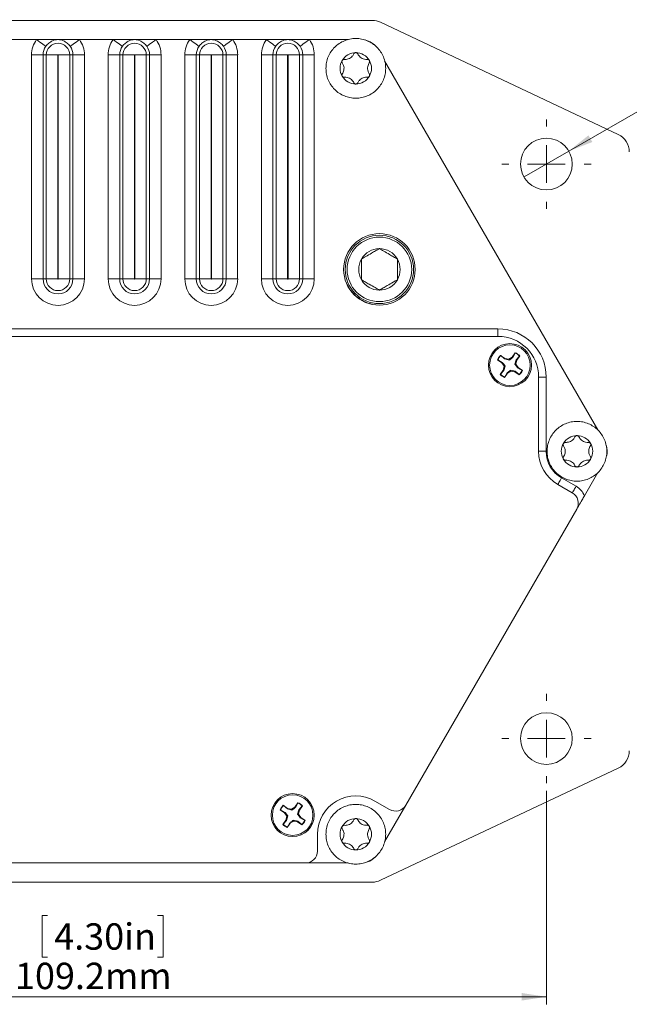
# Model space of a CAD drawing. Units: millimetres. Extents: x 6 to 552, y 3 to 429.
# Drawn here: x 354 to 435, y 233 to 363 of the extents above; entities that cross this region are included whole.
import ezdxf

# ---------------------------------------------------------------- set-up
doc = ezdxf.new("R2010")
doc.units = ezdxf.units.MM
doc.styles.add('SLDTEXTSTYLE0', font='TXT', dxfattribs={"width": 0.75})
doc.dimstyles.new('SLDDIMSTYLE0', dxfattribs={"dimtxt": 3.5, "dimasz": 3.302, "dimexe": 0, "dimexo": 0.0625, "dimgap": 0.875, "dimtad": 1, "dimrnd": 1e-09, "dimzin": 12, "dimdsep": 46, "dimtxsty": 'SLDTEXTSTYLE0', "dimsah": 1, "dimcen": 0.09, "dimadec": 0, "dimazin": 3, "dimtfac": 1, "dimtofl": 0, "dimtmove": 0, "dimatfit": 3, "dimfxl": 0, "dimfrac": 2, "dimtolj": 1, "dimtzin": 12, "dimarcsym": 0})
doc.dimstyles.new('SLDDIMSTYLE2', dxfattribs={"dimtxt": 3.5, "dimasz": 3.302, "dimexe": 0, "dimexo": 0.0625, "dimgap": 0.875, "dimtad": 1, "dimrnd": 1e-09, "dimzin": 12, "dimdsep": 46, "dimtxsty": 'SLDTEXTSTYLE0', "dimblk1": 'NONE', "dimsah": 1, "dimcen": 0, "dimadec": 0, "dimazin": 3, "dimtfac": 1, "dimtmove": 0, "dimatfit": 3, "dimldrblk": 'NONE', "dimfxl": 0, "dimfrac": 2, "dimtolj": 1, "dimtzin": 12, "dimarcsym": 0})

# ---------------------------------------------------------------- blocks, each defined once
blk = doc.blocks.new('*D10')
at = {"color": 7, "linetype": 'Continuous', "lineweight": 0}
for p, q in [((314.79, 261.03), (314.79, 232.7)), ((424.01, 261.03), (424.01, 232.7)), ((357.85, 244.5), (357.14, 244.5)), ((357.14, 244.5), (357.14, 238.94)), ((372.46, 244.5), (373.17, 244.5)), ((373.17, 244.5), (373.17, 238.94)), ((357.14, 238.94), (357.85, 238.94)), ((373.17, 238.94), (372.46, 238.94)), ((314.79, 233.7), (424.01, 233.7))]:
    blk.add_line(p, q, dxfattribs=at)
for points in [[(314.79, 233.7), (318.1, 233.2), (318.1, 234.21)], [(424.01, 233.7), (420.71, 234.21), (420.71, 233.2)]]:
    blk.add_solid(points, dxfattribs=at)
at = {"color": 7, "linetype": 'Continuous', "lineweight": 0, "char_height": 3.5, "attachment_point": 1, "style": 'SLDTEXTSTYLE0'}
for s, insert in [('4.30in', (358.74, 243.45, 15.78)), ('109.2mm', (353.54, 238.22, 15.78))]:
    blk.add_mtext(s, dxfattribs=dict(at, insert=insert))
blk = doc.blocks.new('*D13')
at = {"color": 7, "linetype": 'Continuous', "lineweight": 0}
for p, q in [((462.23, 378.63), (462.85, 378.99)), ((462.85, 378.99), (465.63, 374.18)), ((465.63, 374.18), (465.01, 373.82)), ((426.98, 345.88), (471.39, 371.51)), ((449.58, 371.33), (448.97, 370.97)), ((448.97, 370.97), (451.75, 366.16)), ((451.75, 366.16), (452.36, 366.52)), ((426.98, 345.88), (421.05, 342.45))]:
    blk.add_line(p, q, dxfattribs=at)
blk.add_solid([(426.98, 345.88), (430.1, 347.09), (429.59, 347.97)], dxfattribs=at)
at = {"color": 7, "linetype": 'Continuous', "lineweight": 0, "char_height": 3.5, "attachment_point": 1, "rotation": 30, "style": 'SLDTEXTSTYLE0'}
for s, insert in [('0.27in', (450.88, 370.87, 15.78)), ('6.9mm', (453.52, 366.35, 15.78)), ('%%c', (448.94, 363.71, 15.78))]:
    blk.add_mtext(s, dxfattribs=dict(at, insert=insert))
blk = doc.blocks.new('_NONE')
blk = doc.blocks.new('SW_CENTERMARKSYMBOL_0')
at = {"color": 0, "linetype": 'Continuous', "lineweight": 0}
for p, q in [((0, 5), (0, 5.929)), ((0, 0), (0, 2.5)), ((-5, 0), (-5.929, 0)), ((0, 0), (-2.5, 0)), ((0, 0), (0, -2.5)), ((0, 0), (2.5, 0)), ((5, 0), (5.929, 0)), ((0, -5), (0, -5.929))]:
    blk.add_line(p, q, dxfattribs=at)
blk = doc.blocks.new('SW_CENTERMARKSYMBOL_1')
at = {"color": 0, "linetype": 'Continuous', "lineweight": 0}
for p, q in [((0, 5), (0, 5.929)), ((0, 0), (0, 2.5)), ((-5, 0), (-5.929, 0)), ((0, 0), (-2.5, 0)), ((0, 0), (0, -2.5)), ((0, 0), (2.5, 0)), ((5, 0), (5.929, 0)), ((0, -5), (0, -5.929))]:
    blk.add_line(p, q, dxfattribs=at)

msp = doc.modelspace()

# ---------------------------------------------------------------- linework, layer by layer
at = {"color": 7, "linetype": 'Continuous', "lineweight": 15}
for p, q in [((400.934, 363.212), (337.876, 363.212)), ((402.018, 362.969), (433.547, 348.09)), ((351.939, 360.672), (356.39, 360.672)), ((356.39, 360.672), (359.245, 360.672)), ((359.245, 360.672), (362.099, 360.672)), ((362.099, 360.672), (366.55, 360.672)), ((366.55, 360.672), (369.405, 360.672)), ((369.405, 360.672), (372.259, 360.672)), ((372.259, 360.672), (376.71, 360.672)), ((376.71, 360.672), (379.565, 360.672)), ((379.565, 360.672), (382.419, 360.672)), ((382.419, 360.672), (386.87, 360.672)), ((386.87, 360.672), (389.725, 360.672)), ((389.725, 360.672), (392.579, 360.672)), ((392.579, 360.672), (397.71, 360.672)), ((357.264, 358.64), (355.741, 358.64)), ((355.741, 328.922), (355.741, 358.64)), ((357.694, 358.64), (357.264, 358.64)), ((357.264, 358.64), (357.264, 328.922)), ((357.694, 328.922), (357.694, 358.64)), ((357.694, 358.64), (359.217, 358.64)), ((359.217, 358.64), (359.217, 328.922)), ((359.273, 328.922), (359.273, 358.64)), ((360.796, 358.64), (359.273, 358.64)), ((360.796, 358.64), (360.796, 328.922)), ((360.796, 358.64), (361.225, 358.64)), ((361.225, 328.922), (361.225, 358.64)), ((362.748, 358.64), (361.225, 358.64)), ((362.748, 358.64), (362.748, 328.922)), ((367.424, 358.64), (365.901, 358.64)), ((365.901, 328.922), (365.901, 358.64)), ((367.424, 358.64), (367.424, 328.922)), ((367.854, 358.64), (367.424, 358.64)), ((367.854, 358.64), (369.377, 358.64)), ((367.854, 328.922), (367.854, 358.64)), ((369.377, 358.64), (369.377, 328.922)), ((370.956, 358.64), (369.433, 358.64)), ((369.433, 328.922), (369.433, 358.64)), ((370.956, 358.64), (370.956, 328.922)), ((370.956, 358.64), (371.385, 358.64)), ((371.385, 328.922), (371.385, 358.64)), ((372.908, 358.64), (371.385, 358.64)), ((372.908, 358.64), (372.908, 328.922)), ((377.584, 358.64), (376.061, 358.64)), ((376.061, 328.922), (376.061, 358.64)), ((378.013, 358.64), (377.584, 358.64)), ((377.584, 358.64), (377.584, 328.922)), ((378.013, 328.922), (378.013, 358.64)), ((378.013, 358.64), (379.537, 358.64)), ((379.537, 358.64), (379.537, 328.922)), ((381.116, 358.64), (379.593, 358.64)), ((379.593, 328.922), (379.593, 358.64)), ((381.116, 358.64), (381.116, 328.922)), ((381.116, 358.64), (381.545, 358.64)), ((381.545, 328.922), (381.545, 358.64)), ((383.068, 358.64), (381.545, 358.64)), ((383.068, 358.64), (383.068, 328.922)), ((387.744, 358.64), (386.221, 358.64)), ((386.221, 328.922), (386.221, 358.64)), ((388.173, 358.64), (387.744, 358.64)), ((387.744, 358.64), (387.744, 328.922)), ((388.173, 358.64), (389.697, 358.64)), ((388.173, 328.922), (388.173, 358.64)), ((389.697, 358.64), (389.697, 328.922)), ((391.276, 358.64), (389.753, 358.64)), ((389.753, 328.922), (389.753, 358.64)), ((391.276, 358.64), (391.276, 328.922)), ((391.276, 358.64), (391.705, 358.64)), ((391.705, 328.922), (391.705, 358.64)), ((393.228, 358.64), (391.705, 358.64)), ((393.228, 358.64), (393.228, 328.922)), ((402.546, 357.879), (430.827, 308.895)), ((357.264, 328.922), (355.741, 328.922)), ((357.694, 328.922), (357.264, 328.922)), ((359.217, 328.922), (357.694, 328.922)), ((359.273, 328.922), (360.796, 328.922)), ((360.796, 328.922), (361.225, 328.922)), ((362.748, 328.922), (361.225, 328.922)), ((367.424, 328.922), (365.901, 328.922)), ((367.854, 328.922), (367.424, 328.922)), ((369.377, 328.922), (367.854, 328.922)), ((369.433, 328.922), (370.956, 328.922)), ((370.956, 328.922), (371.385, 328.922)), ((372.908, 328.922), (371.385, 328.922)), ((377.584, 328.922), (376.061, 328.922)), ((378.013, 328.922), (377.584, 328.922)), ((379.537, 328.922), (378.013, 328.922)), ((379.593, 328.922), (381.116, 328.922)), ((381.116, 328.922), (381.545, 328.922)), ((383.068, 328.922), (381.545, 328.922)), ((387.744, 328.922), (386.221, 328.922)), ((388.173, 328.922), (387.744, 328.922)), ((389.697, 328.922), (388.173, 328.922)), ((389.753, 328.922), (391.276, 328.922)), ((391.276, 328.922), (391.705, 328.922)), ((393.228, 328.922), (391.705, 328.922)), ((397.646, 328.175), (398.009, 327.489)), ((400.908, 325.577), (400.743, 325.625)), ((417.586, 321.302), (321.223, 321.302)), ((417.586, 322.302), (417.586, 321.302)), ((417.962, 318.753), (417.934, 318.791)), ((418.509, 318.391), (417.934, 318.791)), ((417.962, 318.753), (418.475, 318.314)), ((419.883, 319.141), (419.483, 318.567)), ((419.542, 318.506), (419.87, 319.096)), ((419.87, 319.096), (419.883, 319.141)), ((420.434, 318.703), (419.995, 318.19)), ((420.073, 318.157), (420.472, 318.731)), ((420.434, 318.703), (420.472, 318.731)), ((417.525, 318.201), (418.099, 317.802)), ((417.57, 318.188), (417.525, 318.201)), ((418.16, 317.86), (417.57, 318.188)), ((418.16, 317.86), (418.099, 317.802)), ((418.099, 317.802), (418.388, 317.351)), ((418.475, 318.314), (418.509, 318.391)), ((418.475, 318.314), (419.056, 318.145)), ((419.032, 318.277), (418.509, 318.391)), ((419.483, 318.567), (419.032, 318.277)), ((419.056, 318.145), (419.032, 318.277)), ((419.542, 318.506), (419.483, 318.567)), ((419.995, 318.19), (419.826, 317.61)), ((419.826, 317.61), (419.958, 317.633)), ((419.958, 317.633), (420.073, 318.157)), ((420.248, 317.183), (419.958, 317.633)), ((419.995, 318.19), (420.073, 318.157)), ((418.274, 316.828), (417.875, 316.253)), ((417.913, 316.281), (417.875, 316.253)), ((417.913, 316.281), (418.352, 316.794)), ((418.388, 317.351), (418.274, 316.828)), ((418.352, 316.794), (418.274, 316.828)), ((418.352, 316.794), (418.521, 317.375)), ((418.521, 317.375), (418.388, 317.351)), ((418.464, 315.843), (418.864, 316.418)), ((418.805, 316.479), (418.477, 315.889)), ((418.805, 316.479), (418.864, 316.418)), ((418.864, 316.418), (419.315, 316.707)), ((419.291, 316.84), (419.315, 316.707)), ((419.872, 316.67), (419.291, 316.84)), ((419.315, 316.707), (419.838, 316.593)), ((419.872, 316.67), (419.838, 316.593)), ((419.838, 316.593), (420.413, 316.194)), ((420.385, 316.232), (419.872, 316.67)), ((420.187, 317.124), (420.248, 317.183)), ((420.187, 317.124), (420.777, 316.796)), ((420.822, 316.783), (420.248, 317.183)), ((420.385, 316.232), (420.413, 316.194)), ((420.777, 316.796), (420.822, 316.783)), ((418.477, 315.889), (418.464, 315.843)), ((422.983, 306.062), (422.983, 315.905)), ((423.983, 315.905), (422.983, 315.905)), ((423.983, 315.905), (423.983, 306.062)), ((423.983, 306.062), (422.983, 306.062)), ((430.827, 303.229), (429.051, 300.153)), ((426.023, 302.529), (427.948, 301.418)), ((427.448, 300.552), (425.523, 301.663)), ((405.367, 259.131), (428.029, 298.383)), ((433.547, 264.035), (402.018, 249.155)), ((389.148, 259.063), (389.121, 259.101)), ((389.695, 258.701), (389.121, 259.101)), ((389.148, 259.063), (389.662, 258.624)), ((389.662, 258.624), (389.695, 258.701)), ((389.662, 258.624), (390.242, 258.455)), ((390.219, 258.587), (389.695, 258.701)), ((390.669, 258.877), (390.219, 258.587)), ((391.069, 259.451), (390.669, 258.877)), ((390.728, 258.816), (390.669, 258.877)), ((390.728, 258.816), (391.056, 259.406)), ((391.056, 259.406), (391.069, 259.451)), ((391.62, 259.013), (391.182, 258.5)), ((391.259, 258.467), (391.658, 259.041)), ((391.62, 259.013), (391.658, 259.041)), ((401.274, 259.662), (403.199, 258.55)), ((405.367, 259.131), (402.546, 254.245)), ((388.756, 258.498), (388.711, 258.511)), ((388.711, 258.511), (389.285, 258.112)), ((389.346, 258.17), (388.756, 258.498)), ((389.346, 258.17), (389.285, 258.112)), ((389.285, 258.112), (389.575, 257.661)), ((389.575, 257.661), (389.461, 257.138)), ((389.538, 257.104), (389.707, 257.685)), ((389.707, 257.685), (389.575, 257.661)), ((390.242, 258.455), (390.219, 258.587)), ((391.182, 258.5), (391.012, 257.92)), ((391.012, 257.92), (391.145, 257.943)), ((391.145, 257.943), (391.259, 258.467)), ((391.434, 257.493), (391.145, 257.943)), ((391.182, 258.5), (391.259, 258.467)), ((391.373, 257.434), (391.434, 257.493)), ((391.373, 257.434), (391.963, 257.106)), ((392.009, 257.093), (391.434, 257.493)), ((389.461, 257.138), (389.061, 256.563)), ((389.099, 256.591), (389.061, 256.563)), ((389.099, 256.591), (389.538, 257.104)), ((389.538, 257.104), (389.461, 257.138)), ((389.651, 256.153), (390.05, 256.728)), ((389.663, 256.199), (389.651, 256.153)), ((389.992, 256.789), (389.663, 256.199)), ((389.992, 256.789), (390.05, 256.728)), ((390.05, 256.728), (390.501, 257.017)), ((390.477, 257.15), (390.501, 257.017)), ((391.058, 256.98), (390.477, 257.15)), ((390.501, 257.017), (391.024, 256.903)), ((391.058, 256.98), (391.024, 256.903)), ((391.024, 256.903), (391.599, 256.504)), ((391.571, 256.542), (391.058, 256.98)), ((391.571, 256.542), (391.599, 256.504)), ((391.963, 257.106), (392.009, 257.093)), ((393.654, 253.04), (393.654, 255.262)), ((346.743, 251.452), (392.067, 251.452)), ((397.71, 251.452), (392.067, 251.452)), ((337.876, 248.912), (400.934, 248.912))]:
    msp.add_line(p, q, dxfattribs=at)
at = {"color": 8, "linetype": 'Continuous', "lineweight": 15}
msp.add_line((331.141, 322.302), (417.586, 322.302), dxfattribs=at)
at = {"color": 7, "linetype": 'Continuous', "lineweight": 15, "flags": 128}
for points in [[(357.631, 359.789), (357.6, 359.811), (357.525, 359.865), (357.407, 359.948), (357.253, 360.058), (357.067, 360.191), (356.855, 360.341), (356.627, 360.504), (356.39, 360.672)], [(362.099, 360.672), (361.862, 360.504), (361.634, 360.341), (361.423, 360.191), (361.237, 360.058), (361.082, 359.948), (360.965, 359.865), (360.889, 359.811), (360.858, 359.789)], [(367.791, 359.789), (367.76, 359.811), (367.685, 359.865), (367.567, 359.948), (367.413, 360.058), (367.227, 360.191), (367.015, 360.341), (366.787, 360.504), (366.55, 360.672)], [(372.259, 360.672), (372.022, 360.504), (371.794, 360.341), (371.583, 360.191), (371.397, 360.058), (371.242, 359.948), (371.125, 359.865), (371.049, 359.811), (371.018, 359.789)], [(377.951, 359.789), (377.92, 359.811), (377.845, 359.865), (377.727, 359.948), (377.573, 360.058), (377.387, 360.191), (377.175, 360.341), (376.947, 360.504), (376.71, 360.672)], [(382.419, 360.672), (382.182, 360.504), (381.954, 360.341), (381.743, 360.191), (381.557, 360.058), (381.402, 359.948), (381.285, 359.865), (381.209, 359.811), (381.178, 359.789)], [(388.111, 359.789), (388.08, 359.811), (388.005, 359.865), (387.887, 359.948), (387.733, 360.058), (387.547, 360.191), (387.335, 360.341), (387.107, 360.504), (386.87, 360.672)], [(392.579, 360.672), (392.342, 360.504), (392.114, 360.341), (391.903, 360.191), (391.717, 360.058), (391.562, 359.948), (391.445, 359.865), (391.369, 359.811), (391.338, 359.789)], [(426.023, 302.529), (425.926, 302.36), (425.832, 302.197), (425.746, 302.048), (425.67, 301.916), (425.608, 301.809), (425.562, 301.729), (425.533, 301.679), (425.523, 301.663)], [(427.948, 301.418), (427.851, 301.249), (427.757, 301.086), (427.67, 300.936), (427.595, 300.805), (427.532, 300.698), (427.486, 300.618), (427.458, 300.568), (427.448, 300.552)]]:
    msp.add_lwpolyline(points, dxfattribs=at)
at = {"color": 7, "linetype": 'Continuous', "lineweight": 15}
for centre, radius in [((424.015, 344.162), 3.429), ((401.865, 330.192), 4.743), ((401.865, 330.192), 4.532), ((401.865, 330.192), 4.278), ((419.173, 317.492), 2.858), ((419.173, 317.492), 2.692), ((424.015, 267.962), 3.429), ((390.36, 257.802), 2.858), ((390.36, 257.802), 2.692)]:
    msp.add_circle(centre, radius, dxfattribs=at)
for centre, radius, start, end in [((400.934, 360.672), 2.54, 64.73571, 90), ((359.245, 358.64), 3.504, 144.5525, 180), ((359.245, 358.64), 3.504, 0, 35.4475), ((369.405, 358.64), 3.504, 144.5525, 180), ((369.405, 358.64), 3.504, 0, 35.4475), ((379.565, 358.64), 3.504, 144.5525, 180), ((379.565, 358.64), 3.504, 0, 35.4475), ((389.725, 358.64), 3.504, 144.5525, 180), ((389.725, 358.64), 3.504, 0, 35.4475), ((399.467, 358.132), 2.54, 47.03385, 78.80499), ((359.245, 358.64), 1.981, 144.5525, 180), ((359.245, 358.64), 1.551, 0, 180), ((359.245, 358.64), 1.981, 0, 35.4475), ((369.405, 358.64), 1.981, 144.5525, 180), ((369.405, 358.64), 1.551, 0, 180), ((369.405, 358.64), 1.981, 0, 35.4475), ((379.565, 358.64), 1.981, 144.5525, 180), ((379.565, 358.64), 1.551, 0, 180), ((379.565, 358.64), 1.981, 0, 35.4475), ((389.725, 358.64), 1.981, 144.5525, 180), ((389.725, 358.64), 1.551, 0, 180), ((389.725, 358.64), 1.981, 0, 35.4475), ((359.245, 358.64), 0.0281, 0, 180), ((369.405, 358.64), 0.0281, 0, 180), ((379.565, 358.64), 0.0281, 0, 180), ((389.725, 358.64), 0.0281, 0, 180), ((398.734, 356.862), 2.083, 150, 210), ((398.734, 356.862), 2.083, 90, 150), ((398.734, 356.862), 2.083, 30, 90), ((398.734, 356.862), 2.083, 330, 30), ((398.734, 356.862), 2.083, 210, 270), ((398.734, 356.862), 2.083, 270, 330), ((432.463, 345.793), 2.54, 0, 64.73571), ((401.865, 330.192), 2.75, 90, 150), ((401.865, 330.192), 2.75, 30, 90), ((401.865, 330.192), 2.75, 150, 210), ((401.865, 330.192), 2.75, 330, 30), ((359.245, 328.922), 3.504, 180, 0), ((359.245, 328.922), 1.981, 180, 0), ((359.245, 328.922), 1.551, 180, 0), ((359.245, 328.922), 0.0281, 180, 0), ((369.405, 328.922), 3.504, 180, 0), ((369.405, 328.922), 1.981, 180, 0), ((369.405, 328.922), 1.551, 180, 0), ((369.405, 328.922), 0.0281, 180, 0), ((379.565, 328.922), 3.504, 180, 0), ((379.565, 328.922), 1.981, 180, 0), ((379.565, 328.922), 1.551, 180, 0), ((379.565, 328.922), 0.0281, 180, 0), ((389.725, 328.922), 3.504, 180, 0), ((389.725, 328.922), 1.981, 180, 0), ((389.725, 328.922), 1.551, 180, 0), ((389.725, 328.922), 0.0281, 180, 0), ((401.865, 330.192), 2.75, 210, 270), ((401.865, 330.192), 2.75, 270, 330), ((417.586, 315.905), 6.397, 0, 90), ((417.586, 315.905), 5.397, 0, 90), ((419.173, 317.492), 1.795, 133.65663, 156.73055), ((419.173, 317.492), 1.748, 133.85398, 156.53321), ((419.173, 317.492), 1.748, 43.85398, 66.53321), ((419.173, 317.492), 1.795, 43.65663, 66.73055), ((419.173, 317.492), 1.795, 223.65663, 246.73055), ((419.173, 317.492), 1.748, 223.85398, 246.53321), ((419.173, 317.492), 1.748, 313.85398, 336.53321), ((419.173, 317.492), 1.795, 313.65663, 336.73055), ((428.063, 306.062), 2.083, 150, 210), ((428.063, 306.062), 2.083, 90, 150), ((428.063, 306.062), 2.083, 30, 90), ((428.063, 306.062), 2.083, 330, 30), ((428.063, 306.062), 5.08, 180, 240), ((428.063, 306.062), 4.08, 180, 240), ((429.53, 306.062), 2.54, 347.32911, 17.0709), ((428.063, 306.062), 2.083, 210, 270), ((428.063, 306.062), 2.083, 270, 330), ((426.654, 299.177), 1.588, 330, 60), ((426.654, 299.177), 2.587, 22.15506, 60), ((432.463, 266.332), 2.54, 295.26429, 0), ((398.734, 255.262), 5.08, 60, 180), ((390.36, 257.802), 1.795, 133.65663, 156.73055), ((390.36, 257.802), 1.748, 133.85398, 156.53321), ((390.36, 257.802), 1.748, 43.85398, 66.53321), ((390.36, 257.802), 1.795, 43.65663, 66.73055), ((403.993, 259.925), 1.588, 240, 330), ((398.734, 255.262), 2.083, 90, 150), ((398.734, 255.262), 2.083, 30, 90), ((390.36, 257.802), 1.795, 223.65663, 246.73055), ((390.36, 257.802), 1.748, 223.85398, 246.53321), ((390.36, 257.802), 1.748, 313.85398, 336.53321), ((390.36, 257.802), 1.795, 313.65663, 336.73055), ((398.734, 255.262), 2.083, 150, 210), ((398.734, 255.262), 2.083, 330, 30), ((398.734, 255.262), 2.083, 210, 270), ((398.734, 255.262), 2.083, 270, 330), ((392.067, 253.04), 1.588, 270, 0), ((399.467, 253.992), 2.54, 288.83153, 318.51751), ((400.934, 251.452), 2.54, 270, 295.26429)]:
    msp.add_arc(centre, radius, start, end, dxfattribs=at)
for points, knots in [([(359.245, 360.672), (359.243, 360.672), (359.006, 360.663), (358.6, 360.578), (358.159, 360.327), (357.882, 360.088), (357.748, 359.948), (357.654, 359.82), (357.631, 359.789)], [0, 0, 0, 0, 0.00370453, 0.43999757, 0.75446187, 0.80720201, 0.95251971, 1, 1, 1, 1]), ([(360.858, 359.789), (360.835, 359.82), (360.741, 359.948), (360.607, 360.088), (360.33, 360.327), (359.889, 360.578), (359.484, 360.663), (359.247, 360.672), (359.245, 360.672)], [0, 0, 0, 0, 0.0474805, 0.1927982, 0.2455383, 0.5600025, 0.9962952, 1, 1, 1, 1]), ([(369.405, 360.672), (369.403, 360.672), (369.166, 360.663), (368.76, 360.578), (368.319, 360.327), (368.042, 360.088), (367.908, 359.948), (367.814, 359.82), (367.791, 359.789)], [0, 0, 0, 0, 0.0037047, 0.4399976, 0.7544618, 0.8072019, 0.9525196, 1, 1, 1, 1]), ([(371.018, 359.789), (370.995, 359.82), (370.901, 359.948), (370.767, 360.088), (370.49, 360.327), (370.05, 360.578), (369.644, 360.663), (369.407, 360.672), (369.405, 360.672)], [0, 0, 0, 0, 0.0474804, 0.1927981, 0.2455382, 0.5600024, 0.9962953, 1, 1, 1, 1]), ([(379.565, 360.672), (379.563, 360.672), (379.326, 360.663), (378.92, 360.578), (378.479, 360.327), (378.202, 360.088), (378.068, 359.948), (377.974, 359.82), (377.951, 359.789)], [0, 0, 0, 0, 0.0037048, 0.4399975, 0.7544617, 0.8072018, 0.9525195, 1, 1, 1, 1]), ([(381.178, 359.789), (381.155, 359.82), (381.061, 359.948), (380.927, 360.088), (380.65, 360.327), (380.21, 360.578), (379.804, 360.663), (379.567, 360.672), (379.565, 360.672)], [0, 0, 0, 0, 0.04748029, 0.19279799, 0.24553813, 0.56000243, 0.99629547, 1, 1, 1, 1]), ([(389.725, 360.672), (389.723, 360.672), (389.486, 360.663), (389.08, 360.578), (388.639, 360.327), (388.362, 360.088), (388.228, 359.948), (388.134, 359.82), (388.111, 359.789)], [0, 0, 0, 0, 0.0037048, 0.4399975, 0.7544617, 0.8072018, 0.9525197, 1, 1, 1, 1]), ([(391.338, 359.789), (391.315, 359.82), (391.221, 359.948), (391.087, 360.088), (390.81, 360.327), (390.369, 360.578), (389.964, 360.663), (389.727, 360.672), (389.725, 360.672)], [0, 0, 0, 0, 0.0474807, 0.1927982, 0.2455383, 0.5600025, 0.9962952, 1, 1, 1, 1]), ([(394.772, 356.862), (394.786, 357.122), (394.816, 357.64), (395.052, 358.388), (395.418, 359.078), (395.914, 359.682), (396.518, 360.178), (397.208, 360.547), (397.956, 360.774), (398.734, 360.85), (399.512, 360.774), (400.26, 360.547), (400.95, 360.178), (401.554, 359.682), (402.05, 359.078), (402.418, 358.388), (402.645, 357.64), (402.722, 356.862), (402.645, 356.084), (402.418, 355.336), (402.05, 354.647), (401.554, 354.042), (400.95, 353.546), (400.26, 353.178), (399.512, 352.951), (398.734, 352.874), (397.956, 352.951), (397.208, 353.178), (396.518, 353.546), (395.914, 354.042), (395.418, 354.647), (395.052, 355.336), (394.816, 356.084), (394.786, 356.603), (394.772, 356.862)], [0, 0, 0, 0, 0.0312501, 0.0625001, 0.0937501, 0.125, 0.1562501, 0.1875, 0.21875, 0.25, 0.28125, 0.3125001, 0.34375, 0.375, 0.40625, 0.4375, 0.46875, 0.5000001, 0.53125, 0.5625001, 0.59375, 0.6250001, 0.65625, 0.6875, 0.7187501, 0.75, 0.78125, 0.8125, 0.8437501, 0.875, 0.9062501, 0.9375, 0.9687501, 1, 1, 1, 1]), ([(396.93, 357.904), (396.923, 357.889), (396.902, 357.847), (396.887, 357.771), (396.896, 357.682), (396.922, 357.623), (396.941, 357.595), (396.943, 357.591)], [0, 0, 0, 0, 0.1480479, 0.404468, 0.6691088, 0.9554133, 1, 1, 1, 1]), ([(397.207, 358.048), (397.179, 358.048), (397.118, 358.049), (397.026, 358.011), (396.963, 357.955), (396.938, 357.915), (396.93, 357.904)], [0, 0, 0, 0, 0.2673633, 0.5898783, 0.8819766, 1, 1, 1, 1]), ([(398.47, 358.778), (398.408, 358.669), (398.297, 358.475), (398.029, 358.247), (397.743, 358.105), (397.462, 358.041), (397.289, 358.046), (397.207, 358.048)], [0, 0, 0, 0, 0.25281429, 0.44993632, 0.64779111, 0.83436234, 1, 1, 1, 1]), ([(398.734, 358.945), (398.713, 358.944), (398.663, 358.941), (398.588, 358.91), (398.516, 358.855), (398.486, 358.804), (398.47, 358.778)], [0, 0, 0, 0, 0.18132552, 0.43800086, 0.70482258, 1, 1, 1, 1]), ([(398.998, 358.778), (398.981, 358.806), (398.948, 358.863), (398.862, 358.922), (398.786, 358.943), (398.743, 358.945), (398.734, 358.945)], [0, 0, 0, 0, 0.3136277, 0.6299395, 0.9175343, 1, 1, 1, 1]), ([(400.261, 358.048), (400.135, 358.048), (399.912, 358.047), (399.58, 358.165), (399.315, 358.342), (399.119, 358.554), (399.036, 358.706), (398.998, 358.778)], [0, 0, 0, 0, 0.2529452, 0.4500498, 0.6478842, 0.8344621, 1, 1, 1, 1]), ([(400.538, 357.904), (400.529, 357.917), (400.505, 357.955), (400.447, 358.005), (400.366, 358.043), (400.301, 358.051), (400.266, 358.049), (400.261, 358.048)], [0, 0, 0, 0, 0.13981172, 0.39621815, 0.66036143, 0.94579229, 1, 1, 1, 1]), ([(400.525, 357.591), (400.538, 357.614), (400.569, 357.667), (400.583, 357.764), (400.567, 357.848), (400.545, 357.891), (400.538, 357.904)], [0, 0, 0, 0, 0.2558089, 0.5798795, 0.8731397, 1, 1, 1, 1]), ([(396.943, 357.591), (397.007, 357.483), (397.119, 357.29), (397.183, 356.944), (397.162, 356.626), (397.077, 356.349), (396.986, 356.202), (396.943, 356.133)], [0, 0, 0, 0, 0.2529257, 0.4500337, 0.6478701, 0.834448, 1, 1, 1, 1]), ([(400.525, 356.133), (400.462, 356.242), (400.349, 356.435), (400.286, 356.781), (400.306, 357.099), (400.391, 357.375), (400.482, 357.522), (400.525, 357.591)], [0, 0, 0, 0, 0.25292409, 0.45003195, 0.64787056, 0.83444626, 1, 1, 1, 1]), ([(396.943, 356.133), (396.93, 356.11), (396.899, 356.058), (396.886, 355.961), (396.902, 355.876), (396.924, 355.834), (396.93, 355.821)], [0, 0, 0, 0, 0.2558068, 0.5798855, 0.8731332, 1, 1, 1, 1]), ([(396.93, 355.821), (396.939, 355.807), (396.964, 355.769), (397.021, 355.719), (397.102, 355.682), (397.167, 355.673), (397.202, 355.676), (397.207, 355.676)], [0, 0, 0, 0, 0.1398122, 0.3962163, 0.6603602, 0.945797, 1, 1, 1, 1]), ([(397.207, 355.676), (397.333, 355.677), (397.556, 355.677), (397.888, 355.559), (398.153, 355.383), (398.35, 355.171), (398.432, 355.019), (398.47, 354.947)], [0, 0, 0, 0, 0.2529462, 0.4500509, 0.6478857, 0.8344644, 1, 1, 1, 1]), ([(398.998, 354.947), (399.06, 355.056), (399.171, 355.25), (399.439, 355.478), (399.725, 355.619), (400.007, 355.684), (400.18, 355.678), (400.261, 355.676)], [0, 0, 0, 0, 0.2528134, 0.4499363, 0.6477902, 0.8343622, 1, 1, 1, 1]), ([(400.261, 355.676), (400.289, 355.676), (400.35, 355.676), (400.442, 355.714), (400.505, 355.77), (400.531, 355.809), (400.538, 355.821)], [0, 0, 0, 0, 0.2673687, 0.589888, 0.8819794, 1, 1, 1, 1]), ([(400.538, 355.821), (400.546, 355.836), (400.567, 355.877), (400.581, 355.953), (400.572, 356.042), (400.546, 356.101), (400.527, 356.129), (400.525, 356.133)], [0, 0, 0, 0, 0.1480466, 0.4044654, 0.6691045, 0.9554134, 1, 1, 1, 1]), ([(398.47, 354.947), (398.487, 354.919), (398.521, 354.862), (398.606, 354.803), (398.682, 354.781), (398.725, 354.78), (398.734, 354.779)], [0, 0, 0, 0, 0.3136339, 0.6299478, 0.9175408, 1, 1, 1, 1]), ([(398.734, 354.779), (398.755, 354.781), (398.805, 354.784), (398.88, 354.814), (398.953, 354.869), (398.982, 354.92), (398.998, 354.947)], [0, 0, 0, 0, 0.1813303, 0.4379997, 0.7048182, 1, 1, 1, 1]), ([(401.865, 332.942), (401.702, 332.848), (401.37, 332.656), (400.755, 332.301), (400.094, 331.919), (399.671, 331.675), (399.484, 331.567)], [0, 0, 0, 0, 0.21645358, 0.44030841, 0.75189793, 1, 1, 1, 1]), ([(404.247, 331.567), (404.083, 331.661), (403.752, 331.853), (403.136, 332.208), (402.475, 332.59), (402.053, 332.834), (401.865, 332.942)], [0, 0, 0, 0, 0.2164535, 0.4403082, 0.7518978, 1, 1, 1, 1]), ([(399.484, 331.567), (399.484, 331.409), (399.484, 330.968), (399.484, 330.149), (399.484, 329.368), (399.484, 328.946), (399.484, 328.817)], [0, 0, 0, 0, 0.1822561, 0.5101374, 0.8514321, 1, 1, 1, 1]), ([(404.247, 328.817), (404.247, 328.946), (404.247, 329.368), (404.247, 330.149), (404.247, 330.968), (404.247, 331.409), (404.247, 331.567)], [0, 0, 0, 0, 0.1485679, 0.4898626, 0.8177439, 1, 1, 1, 1]), ([(399.484, 328.817), (399.647, 328.723), (399.979, 328.532), (400.595, 328.176), (401.255, 327.795), (401.678, 327.551), (401.865, 327.443)], [0, 0, 0, 0, 0.2164541, 0.4403084, 0.7518985, 1, 1, 1, 1]), ([(401.865, 327.443), (402.028, 327.537), (402.36, 327.728), (402.976, 328.084), (403.636, 328.465), (404.059, 328.709), (404.247, 328.817)], [0, 0, 0, 0, 0.2164545, 0.4403081, 0.7518989, 1, 1, 1, 1]), ([(398.009, 327.489), (398.056, 327.426), (398.287, 327.108), (398.748, 326.627), (399.437, 326.129), (400.148, 325.769), (400.657, 325.64), (400.908, 325.577)], [0, 0, 0, 0, 0.06622569, 0.33232021, 0.5572746, 0.78213763, 1, 1, 1, 1]), ([(418.521, 317.375), (418.432, 317.497), (418.306, 317.671), (418.193, 317.817), (418.16, 317.86)], [0, 0, 0, 0, 0.7055462, 1, 1, 1, 1]), ([(419.056, 318.145), (419.179, 318.234), (419.352, 318.36), (419.498, 318.473), (419.542, 318.506)], [0, 0, 0, 0, 0.70554721, 1, 1, 1, 1]), ([(419.826, 317.61), (419.915, 317.487), (420.041, 317.314), (420.154, 317.167), (420.187, 317.124)], [0, 0, 0, 0, 0.7055462, 1, 1, 1, 1]), ([(419.291, 316.84), (419.168, 316.751), (418.995, 316.624), (418.848, 316.512), (418.805, 316.479)], [0, 0, 0, 0, 0.70554721, 1, 1, 1, 1]), ([(424.101, 306.062), (424.116, 306.322), (424.145, 306.84), (424.381, 307.588), (424.747, 308.278), (425.244, 308.882), (425.848, 309.378), (426.537, 309.747), (427.285, 309.974), (428.063, 310.05), (428.841, 309.974), (429.59, 309.747), (430.279, 309.378), (430.883, 308.882), (431.379, 308.278), (431.748, 307.588), (431.975, 306.84), (432.051, 306.062), (431.975, 305.284), (431.748, 304.536), (431.379, 303.847), (430.883, 303.242), (430.279, 302.746), (429.59, 302.378), (428.841, 302.151), (428.063, 302.074), (427.285, 302.151), (426.537, 302.378), (425.848, 302.746), (425.244, 303.242), (424.747, 303.847), (424.381, 304.536), (424.145, 305.284), (424.116, 305.803), (424.101, 306.062)], [0, 0, 0, 0, 0.03125, 0.0625, 0.09375, 0.125, 0.15625, 0.1875, 0.21875, 0.2499999, 0.28125, 0.3125, 0.34375, 0.375, 0.40625, 0.4375, 0.46875, 0.5, 0.53125, 0.5625, 0.59375, 0.625, 0.65625, 0.6875, 0.71875, 0.7500001, 0.78125, 0.8125, 0.84375, 0.875, 0.90625, 0.9375, 0.96875, 1, 1, 1, 1]), ([(426.26, 307.104), (426.252, 307.089), (426.231, 307.047), (426.217, 306.971), (426.226, 306.882), (426.251, 306.823), (426.27, 306.795), (426.273, 306.791)], [0, 0, 0, 0, 0.1480478, 0.4044651, 0.6691041, 0.9554114, 1, 1, 1, 1]), ([(426.537, 307.248), (426.509, 307.248), (426.447, 307.249), (426.356, 307.211), (426.292, 307.155), (426.267, 307.115), (426.26, 307.104)], [0, 0, 0, 0, 0.267363, 0.5898827, 0.8819771, 1, 1, 1, 1]), ([(427.8, 307.978), (427.737, 307.869), (427.626, 307.675), (427.359, 307.447), (427.073, 307.305), (426.791, 307.241), (426.618, 307.246), (426.537, 307.248)], [0, 0, 0, 0, 0.2528135, 0.4499368, 0.6477916, 0.8343621, 1, 1, 1, 1]), ([(428.063, 308.145), (428.043, 308.144), (427.993, 308.141), (427.917, 308.11), (427.845, 308.055), (427.815, 308.004), (427.8, 307.978)], [0, 0, 0, 0, 0.1813307, 0.4379963, 0.7048174, 1, 1, 1, 1]), ([(428.327, 307.978), (428.311, 308.006), (428.277, 308.063), (428.192, 308.122), (428.115, 308.143), (428.073, 308.145), (428.063, 308.145)], [0, 0, 0, 0, 0.3136257, 0.6299416, 0.9175349, 1, 1, 1, 1]), ([(429.59, 307.248), (429.465, 307.248), (429.241, 307.247), (428.91, 307.365), (428.645, 307.542), (428.448, 307.754), (428.366, 307.906), (428.327, 307.978)], [0, 0, 0, 0, 0.252947, 0.4500505, 0.6478849, 0.8344633, 1, 1, 1, 1]), ([(429.867, 307.104), (429.859, 307.117), (429.834, 307.155), (429.777, 307.205), (429.695, 307.243), (429.631, 307.251), (429.596, 307.249), (429.59, 307.248)], [0, 0, 0, 0, 0.1398115, 0.3962158, 0.6603617, 0.9458021, 1, 1, 1, 1]), ([(429.854, 306.791), (429.868, 306.814), (429.898, 306.867), (429.912, 306.964), (429.896, 307.048), (429.874, 307.091), (429.867, 307.104)], [0, 0, 0, 0, 0.25580989, 0.57988483, 0.87314314, 1, 1, 1, 1]), ([(426.273, 306.791), (426.336, 306.683), (426.448, 306.49), (426.512, 306.144), (426.492, 305.826), (426.406, 305.549), (426.316, 305.402), (426.273, 305.333)], [0, 0, 0, 0, 0.25292497, 0.45003188, 0.64787003, 0.83444706, 1, 1, 1, 1]), ([(429.854, 305.333), (429.791, 305.442), (429.679, 305.635), (429.615, 305.981), (429.635, 306.299), (429.72, 306.575), (429.811, 306.722), (429.854, 306.791)], [0, 0, 0, 0, 0.2529248, 0.450032, 0.6478702, 0.8344472, 1, 1, 1, 1]), ([(426.273, 305.333), (426.259, 305.31), (426.229, 305.258), (426.215, 305.161), (426.231, 305.076), (426.253, 305.034), (426.26, 305.021)], [0, 0, 0, 0, 0.2558116, 0.5798838, 0.8731393, 1, 1, 1, 1]), ([(426.26, 305.021), (426.268, 305.007), (426.293, 304.969), (426.35, 304.919), (426.432, 304.882), (426.496, 304.873), (426.531, 304.876), (426.537, 304.876)], [0, 0, 0, 0, 0.1398115, 0.3962159, 0.6603618, 0.9457923, 1, 1, 1, 1]), ([(426.537, 304.876), (426.662, 304.877), (426.886, 304.877), (427.217, 304.759), (427.482, 304.583), (427.679, 304.371), (427.761, 304.219), (427.8, 304.147)], [0, 0, 0, 0, 0.25294523, 0.45004899, 0.64788551, 0.83446412, 1, 1, 1, 1]), ([(428.327, 304.147), (428.39, 304.256), (428.501, 304.45), (428.768, 304.678), (429.054, 304.819), (429.336, 304.884), (429.509, 304.878), (429.59, 304.876)], [0, 0, 0, 0, 0.252813, 0.4499359, 0.6477902, 0.8343625, 1, 1, 1, 1]), ([(429.59, 304.876), (429.618, 304.876), (429.68, 304.876), (429.771, 304.914), (429.835, 304.97), (429.86, 305.009), (429.867, 305.021)], [0, 0, 0, 0, 0.2673635, 0.5898837, 0.8819705, 1, 1, 1, 1]), ([(429.867, 305.021), (429.875, 305.036), (429.896, 305.077), (429.91, 305.153), (429.901, 305.242), (429.876, 305.301), (429.857, 305.329), (429.854, 305.333)], [0, 0, 0, 0, 0.1480432, 0.4044635, 0.669103, 0.9554107, 1, 1, 1, 1]), ([(427.8, 304.147), (427.816, 304.119), (427.85, 304.062), (427.935, 304.003), (428.012, 303.981), (428.054, 303.98), (428.063, 303.979)], [0, 0, 0, 0, 0.3136329, 0.6299503, 0.9175345, 1, 1, 1, 1]), ([(428.063, 303.979), (428.084, 303.981), (428.134, 303.984), (428.209, 304.014), (428.282, 304.069), (428.312, 304.12), (428.327, 304.147)], [0, 0, 0, 0, 0.1813299, 0.4380044, 0.7048243, 1, 1, 1, 1]), ([(429.051, 300.153), (428.947, 299.973), (428.677, 299.504), (428.341, 298.924), (428.121, 298.542), (428.03, 298.385), (428.029, 298.383)], [0, 0, 0, 0, 0.2687701, 0.7002215, 0.9965561, 1, 1, 1, 1]), ([(390.242, 258.455), (390.365, 258.544), (390.538, 258.67), (390.685, 258.783), (390.728, 258.816)], [0, 0, 0, 0, 0.7055452, 1, 1, 1, 1]), ([(394.772, 255.262), (394.786, 255.522), (394.816, 256.04), (395.052, 256.788), (395.418, 257.478), (395.914, 258.082), (396.518, 258.578), (397.208, 258.947), (397.956, 259.174), (398.734, 259.25), (399.512, 259.174), (400.26, 258.947), (400.95, 258.578), (401.554, 258.082), (402.05, 257.478), (402.418, 256.788), (402.645, 256.04), (402.722, 255.262), (402.645, 254.484), (402.418, 253.736), (402.05, 253.047), (401.554, 252.442), (400.95, 251.946), (400.26, 251.578), (399.512, 251.351), (398.734, 251.274), (397.956, 251.351), (397.208, 251.578), (396.518, 251.946), (395.914, 252.442), (395.418, 253.047), (395.052, 253.736), (394.816, 254.484), (394.786, 255.003), (394.772, 255.262)], [0, 0, 0, 0, 0.0312499, 0.0625, 0.0937499, 0.125, 0.1562499, 0.1875, 0.21875, 0.25, 0.2812499, 0.3125, 0.34375, 0.3749999, 0.40625, 0.4374999, 0.46875, 0.4999999, 0.53125, 0.5625, 0.59375, 0.625, 0.65625, 0.6874999, 0.71875, 0.75, 0.78125, 0.8125, 0.8437499, 0.875, 0.9062499, 0.9374999, 0.9687499, 1, 1, 1, 1]), ([(389.707, 257.685), (389.618, 257.807), (389.492, 257.981), (389.379, 258.127), (389.346, 258.17)], [0, 0, 0, 0, 0.7055467, 1, 1, 1, 1]), ([(391.012, 257.92), (391.101, 257.797), (391.227, 257.624), (391.34, 257.477), (391.373, 257.434)], [0, 0, 0, 0, 0.7055467, 1, 1, 1, 1]), ([(398.734, 257.345), (398.713, 257.344), (398.663, 257.341), (398.588, 257.31), (398.516, 257.255), (398.486, 257.204), (398.47, 257.178)], [0, 0, 0, 0, 0.1813252, 0.438, 0.7048149, 1, 1, 1, 1]), ([(398.998, 257.178), (398.981, 257.206), (398.948, 257.263), (398.862, 257.322), (398.786, 257.344), (398.743, 257.345), (398.734, 257.345)], [0, 0, 0, 0, 0.3136335, 0.6299428, 0.9175354, 1, 1, 1, 1]), ([(390.477, 257.15), (390.355, 257.061), (390.181, 256.934), (390.035, 256.822), (389.992, 256.789)], [0, 0, 0, 0, 0.7055467, 1, 1, 1, 1]), ([(396.93, 256.304), (396.923, 256.289), (396.902, 256.247), (396.887, 256.171), (396.896, 256.082), (396.922, 256.023), (396.941, 255.995), (396.943, 255.991)], [0, 0, 0, 0, 0.1480465, 0.4044642, 0.6691026, 0.9554137, 1, 1, 1, 1]), ([(397.207, 256.448), (397.179, 256.448), (397.118, 256.449), (397.026, 256.411), (396.963, 256.355), (396.938, 256.315), (396.93, 256.304)], [0, 0, 0, 0, 0.2673642, 0.5898841, 0.8819762, 1, 1, 1, 1]), ([(398.47, 257.178), (398.408, 257.069), (398.297, 256.875), (398.029, 256.647), (397.743, 256.505), (397.462, 256.441), (397.289, 256.446), (397.207, 256.448)], [0, 0, 0, 0, 0.2528127, 0.4499364, 0.6477903, 0.8343622, 1, 1, 1, 1]), ([(400.261, 256.448), (400.135, 256.448), (399.912, 256.447), (399.58, 256.565), (399.315, 256.742), (399.119, 256.954), (399.036, 257.106), (398.998, 257.178)], [0, 0, 0, 0, 0.2529452, 0.45005, 0.6478858, 0.8344638, 1, 1, 1, 1]), ([(400.538, 256.304), (400.529, 256.317), (400.505, 256.355), (400.447, 256.405), (400.366, 256.443), (400.301, 256.451), (400.266, 256.449), (400.261, 256.448)], [0, 0, 0, 0, 0.1398121, 0.3962121, 0.6603605, 0.9457921, 1, 1, 1, 1]), ([(400.525, 255.991), (400.538, 256.014), (400.569, 256.067), (400.583, 256.164), (400.567, 256.248), (400.545, 256.291), (400.538, 256.304)], [0, 0, 0, 0, 0.2558064, 0.5798842, 0.8731311, 1, 1, 1, 1]), ([(396.943, 255.991), (397.007, 255.883), (397.119, 255.69), (397.183, 255.344), (397.162, 255.026), (397.077, 254.749), (396.986, 254.602), (396.943, 254.533)], [0, 0, 0, 0, 0.2529238, 0.4500317, 0.6478704, 0.8344462, 1, 1, 1, 1]), ([(400.525, 254.533), (400.462, 254.642), (400.349, 254.835), (400.286, 255.181), (400.306, 255.499), (400.391, 255.775), (400.482, 255.922), (400.525, 255.991)], [0, 0, 0, 0, 0.252926, 0.4500339, 0.6478702, 0.8344481, 1, 1, 1, 1]), ([(396.943, 254.533), (396.93, 254.51), (396.899, 254.458), (396.886, 254.361), (396.902, 254.276), (396.924, 254.234), (396.93, 254.221)], [0, 0, 0, 0, 0.2558092, 0.5798808, 0.8731418, 1, 1, 1, 1]), ([(396.93, 254.221), (396.939, 254.207), (396.964, 254.169), (397.021, 254.119), (397.102, 254.082), (397.167, 254.073), (397.202, 254.076), (397.207, 254.076)], [0, 0, 0, 0, 0.13981181, 0.3962224, 0.66036113, 0.94579716, 1, 1, 1, 1]), ([(397.207, 254.076), (397.333, 254.077), (397.556, 254.077), (397.888, 253.959), (398.153, 253.783), (398.35, 253.571), (398.432, 253.419), (398.47, 253.347)], [0, 0, 0, 0, 0.2529461, 0.4500507, 0.6478841, 0.8344627, 1, 1, 1, 1]), ([(398.998, 253.347), (399.06, 253.456), (399.171, 253.65), (399.439, 253.878), (399.725, 254.019), (400.007, 254.084), (400.18, 254.078), (400.261, 254.076)], [0, 0, 0, 0, 0.25281495, 0.44993617, 0.64779101, 0.8343623, 1, 1, 1, 1]), ([(400.261, 254.076), (400.289, 254.076), (400.35, 254.076), (400.442, 254.114), (400.505, 254.17), (400.531, 254.209), (400.538, 254.221)], [0, 0, 0, 0, 0.2673678, 0.5898821, 0.8819798, 1, 1, 1, 1]), ([(400.538, 254.221), (400.546, 254.236), (400.567, 254.277), (400.581, 254.353), (400.572, 254.442), (400.546, 254.501), (400.527, 254.529), (400.525, 254.533)], [0, 0, 0, 0, 0.1480479, 0.4044692, 0.6691106, 0.955413, 1, 1, 1, 1]), ([(398.47, 253.347), (398.487, 253.319), (398.521, 253.262), (398.606, 253.203), (398.682, 253.181), (398.725, 253.18), (398.734, 253.179)], [0, 0, 0, 0, 0.3136281, 0.6299445, 0.9175396, 1, 1, 1, 1]), ([(398.734, 253.179), (398.755, 253.181), (398.805, 253.184), (398.88, 253.214), (398.953, 253.269), (398.982, 253.32), (398.998, 253.347)], [0, 0, 0, 0, 0.1813306, 0.4380005, 0.7048259, 1, 1, 1, 1])]:
    msp.add_open_spline(points, degree=3, knots=knots, dxfattribs=at)

# ---------------------------------------------------------------- block references
at = {"color": 7, "linetype": 'Continuous', "lineweight": 0}
for name, p in [('SW_CENTERMARKSYMBOL_0', (424.015, 344.162)), ('SW_CENTERMARKSYMBOL_1', (424.015, 267.962))]:
    msp.add_blockref(name, p, dxfattribs=at)

# ---------------------------------------------------------------- dimensions: what is measured, and where the dimension line sits
dim = msp.add_diameter_dim_2p(p1=(421.045, 342.448), p2=(426.984, 345.877), dimstyle='SLDDIMSTYLE2', dxfattribs=at)
dim.commit()
dim.dimension.update_dxf_attribs({"geometry": '*D13', "text_midpoint": (461.606, 365.866), "dimtype": 163})
dim = msp.add_linear_dim(base=(424.015, 233.705), p1=(314.795, 262.033), p2=(424.015, 262.033), dimstyle='SLDDIMSTYLE0', dxfattribs=at)
dim.commit()
dim.dimension.update_dxf_attribs({"geometry": '*D10', "text_midpoint": (365.158, 233.705), "dimtype": 160})

doc.saveas('drawing.dxf')
